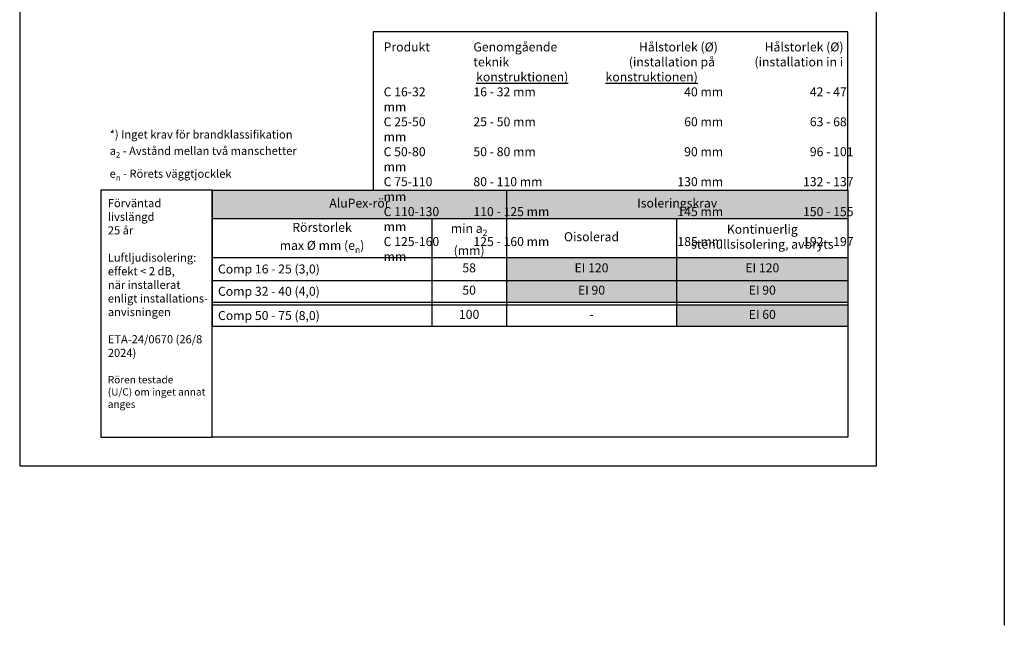
# Model space of a CAD drawing. Units: millimetres. Extents: x -8182 to 2595, y -12029 to -5904.
# Drawn here: x -7952 to -6745, y -9825 to -9083 of the extents above; entities that cross this region are included whole.
import ezdxf

# ---------------------------------------------------------------- set-up
doc = ezdxf.new("R2010")
doc.units = ezdxf.units.MM
doc.header["$LTSCALE"] = 5
doc.layers.add('Sewatek', color=7, linetype='Continuous')
doc.styles.add('_Taulukon data', font='verdana.ttf', dxfattribs={"height": 11})
doc.styles.add('_Taulukon header', font='verdana.ttf', dxfattribs={"height": 11})
doc.styles.add('_Taulukon title', font='verdana.ttf', dxfattribs={"height": 11})
doc.styles.add('_Teksti 10', font='verdana.ttf', dxfattribs={"height": 10})
doc.styles.add('_Teksti 14', font='verdana.ttf', dxfattribs={"height": 14})
doc.styles.add('_Teksti leaderit', font='verdana.ttf', dxfattribs={"height": 11})

# ---------------------------------------------------------------- blocks, each defined once
blk = doc.blocks.new('*T25')
at = {"layer": 'Sewatek', "color": 0, "lineweight": -2}
for p, q in [((0, 0), (779.1, 0)), ((0, 0), (0, -166.8)), ((360.5, 0), (360.5, -166.8)), ((779.1, 0), (779.1, -82.4)), ((0, -34.6), (779.1, -34.6)), ((269.1, -34.6), (269.1, -166.8)), ((569.1, -34.6), (569.1, -82.4)), ((0, -82.4), (779.1, -82.4)), ((0, -110.7), (779.1, -110.7)), ((0, -137.1), (779.1, -137.1)), ((0, -140.4), (779.1, -140.4)), ((569.1, -137.1), (569.1, -166.8)), ((779.1, -137.1), (779.1, -166.8)), ((0, -166.8), (779.1, -166.8))]:
    blk.add_line(p, q, dxfattribs=at)
at = {"layer": 'Sewatek', "lineweight": -2}
for p, q in [((569.1, -82.4), (569.1, -137.1)), ((779.1, -82.4), (779.1, -137.1))]:
    blk.add_line(p, q, dxfattribs=at)
at = {"layer": 'Sewatek', "color": 254, "true_color": 0xdddddd}
for points in [[(0, 0), (360.5, 0), (0, -34.6), (360.5, -34.6)], [(360.5, 0), (779.1, 0), (360.5, -34.6), (779.1, -34.6)]]:
    blk.add_solid(points, dxfattribs=at)
at = {"layer": 'Sewatek', "color": 254, "true_color": 0xddb3d4}
for points in [[(360.5, -82.4), (569.1, -82.4), (360.5, -110.7), (569.1, -110.7)], [(569.1, -82.4), (779.1, -82.4), (569.1, -110.7), (779.1, -110.7)]]:
    blk.add_solid(points, dxfattribs=at)
at = {"layer": 'Sewatek', "color": 254, "true_color": 0xd7ebd2}
for points in [[(360.5, -110.7), (569.1, -110.7), (360.5, -137.1), (569.1, -137.1)], [(569.1, -110.7), (779.1, -110.7), (569.1, -137.1), (779.1, -137.1)]]:
    blk.add_solid(points, dxfattribs=at)
at = {"layer": 'Sewatek', "color": 51, "true_color": 0xf8f6b0}
blk.add_solid([(569.1, -140.4), (779.1, -140.4), (569.1, -166.8), (779.1, -166.8)], dxfattribs=at)
at = {"layer": 'Sewatek', "color": 0, "char_height": 11}
for s, insert, width, attachment_point, style in [('AluPex-rör', (180.3, -17.3), 346.533, 5, '_Taulukon title'), ('Isoleringskrav', (569.8, -17.3), 404.537, 5, '_Taulukon title'), ('\\A1;Rörstorlek \\Pmax %%C mm (e{\\H0.7x;\\S^ n;})', (134.5, -58.5), 255.071, 5, '_Taulukon header'), ('\\A1;min a{\\H0.7x;\\S^ 2;} \\P(mm)', (314.8, -58.5), 77.463, 5, '_Taulukon header'), ('Kontinuerlig stenullsisolering, avbryts', (674.1, -58.5), 196, 5, '_Taulukon header'), ('Oisolerad', (464.8, -58.5), 194.537, 5, '_Taulukon header'), ('\\A1;Comp 50 - 75 (8,0)', (7, -153.6), 255.071, 4, '_Taulukon data')]:
    blk.add_mtext(s, dxfattribs=dict(at, insert=insert, width=width, attachment_point=attachment_point, style=style))
at = {"layer": 'Sewatek', "char_height": 11}
for s, insert, width, attachment_point, style in [('\\A1;Comp 16 - 25 (3,0)', (7, -96.6), 255.071, 4, '_Taulukon header'), ('58', (314.8, -96.6), 77.463, 5, '_Taulukon data'), ('EI 120', (464.8, -96.6), 194.537, 5, '_Taulukon data'), ('EI 120', (674.1, -96.6), 196, 5, '_Taulukon data'), ('\\A1;Comp 32 - 40 (4,0)', (7, -123.9), 255.071, 4, '_Taulukon data'), ('50', (314.8, -123.9), 77.463, 5, '_Taulukon data'), ('EI 90', (464.8, -123.9), 194.537, 5, '_Taulukon data'), ('EI 90', (674.1, -123.9), 196, 5, '_Taulukon data'), ('100', (314.8, -153.6), 77.463, 5, '_Taulukon data'), ('{-', (464.8, -153.6), 194.537, 5, '_Taulukon data'), ('EI 60', (674.1, -153.6), 196, 5, '_Taulukon data')]:
    blk.add_mtext(s, dxfattribs=dict(at, insert=insert, width=width, attachment_point=attachment_point, style=style))

msp = doc.modelspace()

# ---------------------------------------------------------------- linework, layer by layer
at = {"layer": 'Sewatek'}
msp.add_line((-6745.2435, -5903.78504), (-6745.2435, -9824.82408), dxfattribs=at)
for points in [[(-7951.98339, -9629.44101), (-6901.98339, -9629.44101), (-6901.98339, -8144.44101), (-7951.98339, -8144.44101)], [(-6936.88371, -9098.04767), (-7518.73699, -9098.04767), (-7518.73699, -9291.88474), (-6936.88371, -9291.88474)]]:
    msp.add_lwpolyline(points, close=True, dxfattribs=at)
at = {"layer": 'Sewatek', "ltscale": 10}
for points in [[(-7715.95442, -9291.88474), (-7852.33655, -9291.88474), (-7852.33655, -9594.44101), (-7715.95442, -9594.44101)], [(-7715.95442, -9291.88474), (-6936.88371, -9291.88474), (-6936.98309, -9594.441), (-7715.95442, -9594.44101)]]:
    msp.add_lwpolyline(points, close=True, dxfattribs=at)

# ---------------------------------------------------------------- block references
msp.add_blockref('*T25', (-7715.95442, -9291.88474))

# ---------------------------------------------------------------- texts
at = {"layer": 'Sewatek'}
for s, insert, char_height, width, attachment_point, style in [('\\A1;\\pxsm1,,t10,r35,r49;Produkt^IGenomgående ^IHålstorlek (Ø)^IHålstorlek (Ø)\\P^Iteknik^I(installation på  ^I(installation in i\\P{\\L^I^Ikonstruktionen)^Ikonstruktionen)\\P}C 16-32^I16 - 32 mm  ^I40 mm^I42 - 47 mm\\PC 25-50^I25 - 50 mm^I60 mm^I63 - 68 mm\\PC 50-80^I50 - 80 mm^I90 mm^I96 - 101 mm\\PC 75-110^I80 - 110 mm^I130 mm^I132 - 137 mm\\PC 110-130^I110 - 125 mm ^I145 mm^I150 - 155 mm\\PC 125-160^I125 - 160 mm^I185 mm^I192 - 197 mm', (-7505.93882, -9111.01961), 11, 579.2936403, 1, '_Teksti 14'), ('\\A1;\\pxql;*) Inget krav för brandklassifikation\\Pa{\\H0.7x;\\S^ 2;} - Avstånd mellan två manschetter\\Pe{\\H0.7x;\\S^ n;} - Rörets väggtjocklek', (-7841.72217, -9280.16391), 10, 474.9023779, 7, '_Teksti 10'), ('Förväntad\\Plivslängd\\P25 år\\P\\PLuftljudisolering: effekt < 2 dB, \\Pnär installerat enligt installations- anvisningen \\P\\PETA-24/0670 (26/8 2024)\\P\\P{\\fVerdana|b0|i1|c0|p34;\\H0.9x;Rören testade \\P(U/C) om inget annat anges}', (-7843.97719, -9302.83224), 10, 126.3555774, 1, '_Teksti leaderit')]:
    msp.add_mtext(s, dxfattribs=dict(at, insert=insert, char_height=char_height, width=width, attachment_point=attachment_point, style=style))

doc.saveas('drawing.dxf')
